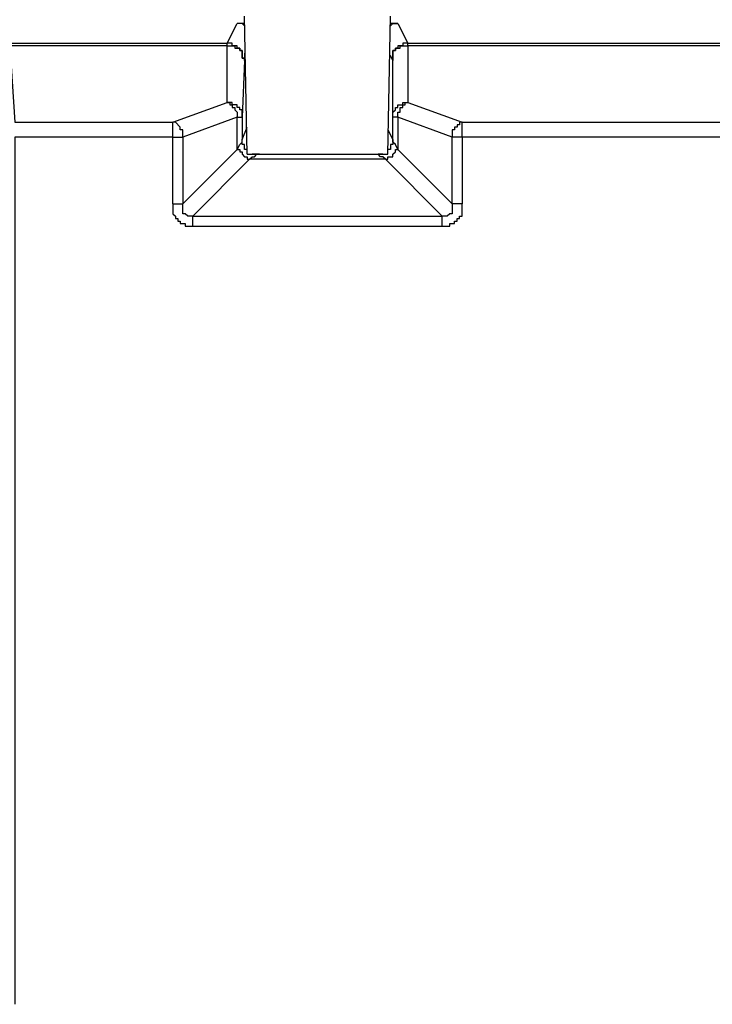
# Model space of a CAD drawing. Extents: x 29 to 273, y -295 to -3.
# Drawn here: x 242 to 251, y -189 to -176 of the extents above; entities that cross this region are included whole.
import ezdxf

# ---------------------------------------------------------------- set-up
doc = ezdxf.new("R2010")
doc.units = 0
doc.header["$MEASUREMENT"] = 0
doc.layers.add('OBRYS', color=7, linetype='CONTINUOUS')

# ---------------------------------------------------------------- blocks, each defined once
blk = doc.blocks.new('BLOCK_5')
at = {"layer": 'OBRYS', "color": 7}
for points in [[(244.594, -176.49), (244.722, -176.233)], [(244.818, -176.265), (244.786, -176.233), (244.722, -176.233)], [(244.818, -176.233), (244.722, -176.233)], [(244.851, -177.935), (244.818, -176.137)], [(246.682, -177.935), (246.714, -176.137)], [(246.714, -176.265), (246.746, -176.233), (246.81, -176.233)], [(246.81, -176.233), (246.714, -176.233)], [(246.81, -176.233), (246.939, -176.49)], [(241.767, -176.49), (244.594, -176.49)], [(244.818, -176.715), (244.818, -176.683), (244.786, -176.683), (244.786, -176.587), (244.755, -176.587), (244.755, -176.554), (244.722, -176.554), (244.722, -176.523), (244.658, -176.523), (244.658, -176.49), (244.594, -176.49)], [(244.594, -176.523), (244.594, -176.49)], [(246.939, -176.49), (246.874, -176.49), (246.874, -176.523), (246.81, -176.523), (246.81, -176.554), (246.778, -176.554), (246.778, -176.587), (246.745, -176.587), (246.745, -176.715)], [(246.939, -176.49), (251.275, -176.49)], [(246.939, -176.523), (246.939, -176.49)], [(244.594, -176.523), (241.767, -176.523), (241.831, -177.518)], [(244.594, -176.523), (244.69, -176.523), (244.69, -176.554), (244.755, -176.554), (244.755, -176.587), (244.786, -176.587), (244.786, -176.683), (244.818, -176.683), (244.818, -176.715)], [(244.594, -177.261), (244.594, -176.523)], [(244.818, -176.618), (244.818, -176.715)], [(246.746, -176.715), (246.746, -176.587), (246.778, -176.587), (246.778, -176.554), (246.842, -176.554), (246.842, -176.523), (246.939, -176.523)], [(251.275, -176.523), (246.939, -176.523), (246.939, -177.261)], [(244.818, -176.715), (244.786, -177.453)], [(246.746, -176.715), (246.714, -176.65)], [(246.746, -177.453), (246.746, -176.715)], [(243.887, -177.518), (244.594, -177.261)], [(244.722, -177.454), (244.786, -177.454), (244.786, -177.357), (244.755, -177.357), (244.755, -177.325), (244.722, -177.325), (244.722, -177.293), (244.658, -177.293), (244.658, -177.261), (244.594, -177.261)], [(244.594, -177.261), (244.626, -177.261), (244.626, -177.293), (244.658, -177.293), (244.658, -177.325), (244.69, -177.325), (244.69, -177.357), (244.722, -177.389), (244.722, -177.454)], [(246.81, -177.454), (246.746, -177.454), (246.746, -177.389), (246.778, -177.357), (246.778, -177.325), (246.81, -177.325), (246.81, -177.293), (246.874, -177.293), (246.874, -177.261), (246.939, -177.261)], [(246.81, -177.454), (246.81, -177.389), (246.842, -177.389), (246.842, -177.325), (246.874, -177.325), (246.874, -177.293), (246.907, -177.293), (246.907, -177.261), (246.939, -177.261), (247.645, -177.518)], [(241.831, -177.518), (243.887, -177.518)], [(244.015, -177.71), (244.015, -177.615), (243.983, -177.615), (243.983, -177.582), (243.919, -177.518), (243.887, -177.518)], [(243.887, -177.71), (243.887, -177.518)], [(244.722, -177.454), (244.015, -177.71)], [(244.722, -177.871), (244.722, -177.454)], [(244.786, -177.454), (244.786, -177.743)], [(246.81, -177.871), (246.778, -177.807), (246.746, -177.775), (246.746, -177.743), (246.746, -177.454)], [(247.517, -177.71), (246.81, -177.454), (246.81, -177.871)], [(247.645, -177.518), (247.613, -177.518), (247.613, -177.55), (247.581, -177.55), (247.581, -177.582), (247.548, -177.582), (247.548, -177.615), (247.517, -177.615), (247.517, -177.71)], [(247.645, -177.518), (251.211, -177.518)], [(247.645, -177.71), (247.645, -177.518)], [(244.786, -177.742), (244.851, -177.582)], [(246.682, -177.615), (246.746, -177.742)], [(243.887, -178.578), (243.887, -177.71), (241.831, -177.71), (241.831, -188.984)], [(243.887, -177.71), (244.015, -177.71)], [(244.015, -177.71), (244.015, -178.578)], [(244.722, -177.871), (244.755, -177.807), (244.786, -177.775), (244.786, -177.743)], [(244.851, -177.871), (244.818, -177.871), (244.818, -177.807), (244.786, -177.807), (244.786, -177.742)], [(246.746, -177.742), (246.746, -177.807), (246.714, -177.807), (246.714, -177.871), (246.682, -177.871)], [(247.645, -177.71), (247.517, -177.71)], [(247.517, -178.578), (247.517, -177.71)], [(251.211, -188.984), (251.211, -177.71), (247.645, -177.71), (247.645, -178.578)], [(244.015, -178.578), (244.722, -177.871)], [(244.722, -177.871), (244.755, -177.871), (244.755, -177.903), (244.786, -177.903), (244.786, -177.935), (244.818, -177.967), (244.851, -177.967), (244.851, -178), (244.883, -178)], [(246.649, -178), (246.682, -178), (246.682, -177.967), (246.746, -177.967), (246.746, -177.935), (246.778, -177.903), (246.778, -177.871), (246.81, -177.871)], [(246.81, -177.871), (247.517, -178.578)], [(244.883, -178), (244.144, -178.738)], [(244.851, -177.935), (246.682, -177.935)], [(244.883, -178), (244.915, -177.967), (244.947, -177.967), (244.979, -177.935)], [(246.649, -178), (244.883, -178)], [(244.979, -177.935), (244.915, -177.935)], [(245.011, -177.935), (244.979, -177.935)], [(244.979, -177.935), (246.553, -177.935)], [(246.585, -177.935), (246.553, -177.935)], [(246.617, -177.935), (246.553, -177.935)], [(246.649, -178), (246.617, -177.967), (246.585, -177.967), (246.553, -177.935)], [(247.388, -178.738), (246.649, -178)], [(243.887, -178.578), (244.015, -178.578)], [(243.887, -178.578), (243.887, -178.707), (243.919, -178.738), (243.919, -178.771), (243.952, -178.771), (243.952, -178.803), (243.983, -178.803), (243.983, -178.834), (244.048, -178.834), (244.048, -178.867), (244.144, -178.867)], [(244.144, -178.738), (244.08, -178.738), (244.048, -178.707), (244.015, -178.707), (244.015, -178.578)], [(247.388, -178.867), (247.485, -178.867), (247.485, -178.834), (247.548, -178.834), (247.548, -178.803), (247.581, -178.803), (247.581, -178.771), (247.613, -178.771), (247.613, -178.738), (247.645, -178.738), (247.645, -178.578)], [(247.517, -178.578), (247.517, -178.707), (247.485, -178.707), (247.452, -178.738), (247.388, -178.738)], [(247.645, -178.578), (247.517, -178.578)], [(244.144, -178.867), (244.144, -178.738)], [(244.144, -178.738), (247.388, -178.738)], [(247.388, -178.867), (247.388, -178.738)], [(244.144, -178.867), (247.388, -178.867)]]:
    blk.add_lwpolyline(points, dxfattribs=at)

msp = doc.modelspace()

# ---------------------------------------------------------------- block references
at = {"layer": 'OBRYS'}
msp.add_blockref('BLOCK_5', (0, 0), dxfattribs=at)

doc.saveas('drawing.dxf')
